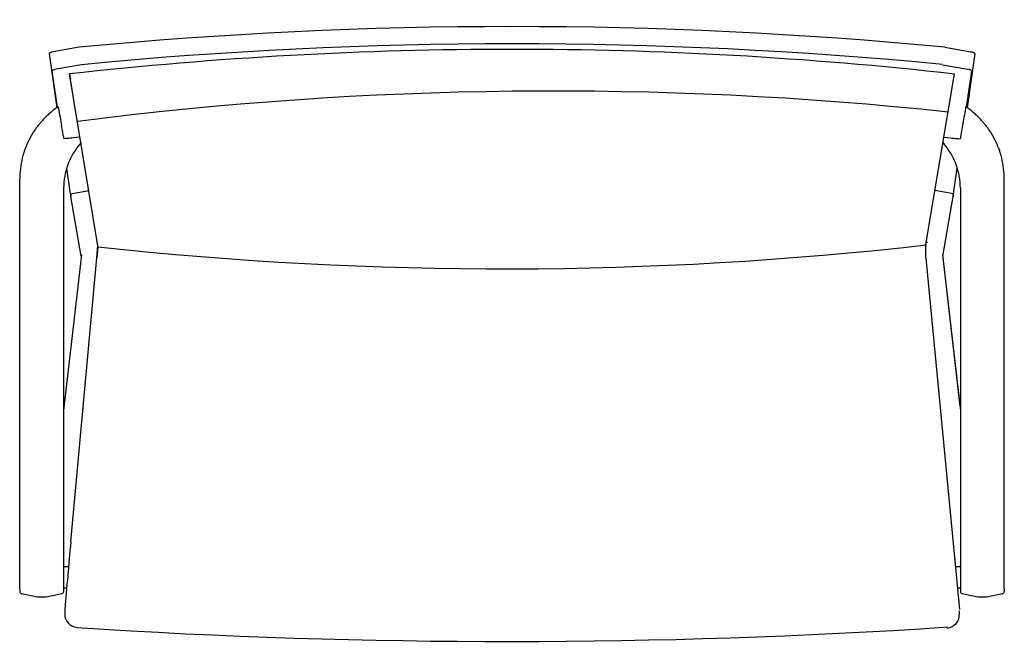
# Model space of a CAD drawing. Units: inches. Extents: x 4.4 to 60.4, y 2.7 to 38.3.
import ezdxf

# ---------------------------------------------------------------- set-up
doc = ezdxf.new("R2010")
doc.units = ezdxf.units.IN
doc.header["$MEASUREMENT"] = 0
for name, color, linetype in [('BACK_LEFT_LEG_2', 7, 'Continuous'), ('BACK_RIGHT_LEG_2', 7, 'Continuous'), ('Default', 7, 'Continuous'), ('DV1_Default', 7, 'Continuous'), ('FRONT_FRAME_RAIL', 7, 'Continuous'), ('LEFT_BASE_RAIL', 7, 'Continuous'), ('LEFT_ONE_PIECE_A', 7, 'Continuous'), ('RIGHT_BASE_RAIL', 7, 'Continuous'), ('RIGHT_ONE_PIECE_', 7, 'Continuous'), ('SEAT_BUCK_UPHOLS', 7, 'Continuous'), ('SEAT_CUSHION2', 7, 'Continuous'), ('TOP_BACK_FRAME_R', 7, 'Continuous')]:
    doc.layers.add(name, color=color, linetype=linetype)

# ---------------------------------------------------------------- blocks, each defined once
blk = doc.blocks.new('A$C20D145D0')
at = {"layer": 'BACK_LEFT_LEG_2', "color": 7, "linetype": 'Continuous'}
for p, q in [((3.383, 33.776), (1.906, 33.516)), ((1.667, 33.417), (2.104, 30.339)), ((3.523, 32.786), (2.079, 32.532)), ((2.153, 30.373), (1.845, 32.412)), ((2.899, 25.451), (2.678, 26.911)), ((2.899, 25.451), (3.95, 25.636)), ((2.903, 25.291), (2.903, 25.417))]:
    blk.add_line(p, q, dxfattribs=at)
for centre, major_axis, ratio, start_param, end_param in [((1.913, 33.46), (-0.246, -0.044), 0.223777, 4.704485, 6.275281), ((2.091, 32.455), (0.246, 0.044), 0.310649, 1.562517, 3.133313), ((2.773, 26.155), (0.13, -0.739), 0.007574, 0.042971, 0.304771)]:
    blk.add_ellipse(centre, major_axis=major_axis, ratio=ratio, start_param=start_param, end_param=end_param, dxfattribs=at)
at = {"layer": 'BACK_RIGHT_LEG_2', "color": 7, "linetype": 'Continuous'}
for p, q in [((52.617, 33.776), (54.094, 33.516)), ((54.333, 33.417), (53.896, 30.339)), ((52.477, 32.786), (53.921, 32.532)), ((53.847, 30.373), (54.155, 32.412)), ((53.101, 25.451), (53.322, 26.911)), ((53.101, 25.451), (52.05, 25.636)), ((53.097, 25.291), (53.097, 25.417))]:
    blk.add_line(p, q, dxfattribs=at)
for centre, major_axis, ratio, start_param, end_param in [((54.087, 33.46), (0.246, -0.044), 0.223777, 0.007904, 1.578701), ((53.909, 32.455), (-0.246, 0.044), 0.310649, 3.149872, 4.720668), ((53.227, 26.155), (-0.13, -0.739), 0.007574, 5.978415, 6.240214)]:
    blk.add_ellipse(centre, major_axis=major_axis, ratio=ratio, start_param=start_param, end_param=end_param, dxfattribs=at)
at = {"layer": 'Default', "color": 7, "linetype": 'Continuous'}
for p, q in [((4.45, 22.494), (2.831, 32.263)), ((51.545, 22.559), (53.169, 32.263)), ((4.392, 21.82), (4.45, 22.494)), ((51.545, 21.79), (51.545, 22.559)), ((3.511, 21.978), (2.5, 13.135)), ((52.489, 21.978), (53.472, 13.378)), ((51.545, 21.79), (53.444, 1.809))]:
    blk.add_line(p, q, dxfattribs=at)
for centre, radius, start, end in [((27.532, 234.344), 213.161, 263.78229, 276.47418), ((52.69, 1.51), 0.752, 276.6905, 0.8129)]:
    blk.add_arc(centre, radius, start, end, dxfattribs=at)
at = {"layer": 'DV1_Default', "color": 7, "linetype": 'Continuous'}
for centre, radius, start, end in [((27.978, -193.619), 227.278, 83.63667, 96.35251), ((30.336, -180.359), 211.648, 83.90563, 97.33914), ((3.318, 1.56), 0.756, 180.4569, 263.1531)]:
    blk.add_arc(centre, radius, start, end, dxfattribs=at)
at = {"layer": 'FRONT_FRAME_RAIL', "color": 7, "linetype": 'Continuous'}
for p, q in [((2.5, 4.271), (2.78, 4.271)), ((53.25, 4.271), (53.5, 4.271)), ((2.669, 3.023), (2.5, 3.023)), ((53.5, 3.023), (53.348, 3.023))]:
    blk.add_line(p, q, dxfattribs=at)
at = {"layer": 'LEFT_BASE_RAIL', "color": 7, "linetype": 'Continuous'}
for p, q in [((2.903, 25.422), (2.903, 25.291)), ((3.502, 21.899), (2.903, 25.291)), ((3.511, 21.978), (2.5, 13.135)), ((2.509, 4.271), (2.5, 4.291))]:
    blk.add_line(p, q, dxfattribs=at)
at = {"layer": 'LEFT_ONE_PIECE_A', "color": 7, "linetype": 'Continuous'}
for p, q in [((1.175, 29.489), (1.078, 29.371)), ((2.481, 28.767), (2.515, 28.574)), ((3.448, 28.669), (3.057, 28.629)), ((0.33, 28.063), (0.277, 27.92)), ((3.5, 28.367), (3.422, 28.274)), ((0, 26.275), (0, 26.289)), ((0, 5.867), (0, 26.275)), ((2.5, 25.779), (2.5, 5.867)), ((0, 3.067), (0, 5.867)), ((2.5, 5.867), (2.5, 3.067)), ((0, 2.993), (0, 3.067)), ((0, 2.993), (0, 2.843)), ((2.5, 3.067), (2.5, 2.993)), ((2.5, 2.993), (2.5, 2.843)), ((0.1, 2.721), (1, 2.541)), ((1, 2.541), (1.5, 2.541)), ((1.5, 2.541), (2.4, 2.721))]:
    blk.add_line(p, q, dxfattribs=at)
for centre, radius, start, end in [((4.981, 26.262), 4.991, 124.0198, 130.9926), ((-0.721, 29.805), 2.97, 9.5058, 11.522), ((4.974, 26.27), 4.98, 134.2035, 138.8407), ((4.973, 26.27), 4.978, 131.3506, 134.204), ((4.99, 26.251), 5.004, 130.9913, 131.3526), ((4.96, 26.281), 4.962, 144.9887, 151.961), ((4.964, 26.278), 4.967, 141.4782, 144.9888), ((4.97, 26.273), 4.974, 138.8411, 139.716), ((4.95, 26.286), 4.95, 151.9615, 158.9617), ((6.388, 25.761), 3.888, 139.7263, 179.9804), ((4.942, 26.289), 4.942, 165.995, 172.976), ((4.944, 26.288), 4.944, 162.4885, 165.9947), ((4.945, 26.288), 4.945, 161.8043, 162.4885), ((4.946, 26.288), 4.946, 160.7259, 161.8042), ((4.94, 26.289), 4.94, 172.9765, 180.0001), ((0.125, 2.843), 0.125, 180, 258.6901), ((2.375, 2.843), 0.125, 281.3099, 0)]:
    blk.add_arc(centre, radius, start, end, dxfattribs=at)
blk.add_ellipse((6.534, -0.43), major_axis=(-25.493, 144.706), ratio=0.00746, start_param=4.914234, end_param=4.918238, dxfattribs=at)
blk.add_open_spline([(2.208, 30.295), (2.266, 29.974), (2.323, 29.654), (2.38, 29.334)], degree=3, dxfattribs=at)
blk.add_open_spline([(3.057, 28.629), (2.936, 28.616), (2.815, 28.604), (2.694, 28.592), (2.634, 28.586), (2.574, 28.58), (2.515, 28.574)], degree=3, knots=[0, 0, 0, 0, 0.66988, 0.66988, 0.66988, 1, 1, 1, 1], dxfattribs=at)
at = {"layer": 'RIGHT_BASE_RAIL', "color": 7, "linetype": 'Continuous'}
for p, q in [((52.498, 21.899), (53.097, 25.291)), ((53.097, 25.422), (53.097, 25.291)), ((52.489, 21.978), (53.5, 13.135)), ((53.491, 4.271), (53.5, 4.291))]:
    blk.add_line(p, q, dxfattribs=at)
at = {"layer": 'RIGHT_ONE_PIECE_', "color": 7, "linetype": 'Continuous'}
for p, q in [((54.825, 29.489), (54.922, 29.371)), ((52.552, 28.669), (52.943, 28.629)), ((53.519, 28.767), (53.485, 28.574)), ((52.5, 28.367), (52.578, 28.274)), ((55.67, 28.063), (55.723, 27.92)), ((53.5, 25.779), (53.5, 5.867)), ((56, 26.275), (56, 26.289)), ((56, 5.867), (56, 26.275)), ((53.5, 5.867), (53.5, 3.067)), ((56, 3.067), (56, 5.867)), ((53.5, 3.067), (53.5, 2.993)), ((53.5, 2.993), (53.5, 2.843)), ((56, 2.993), (56, 3.067)), ((56, 2.993), (56, 2.843)), ((53.6, 2.721), (54.5, 2.541)), ((54.5, 2.541), (55, 2.541)), ((55, 2.541), (55.9, 2.721))]:
    blk.add_line(p, q, dxfattribs=at)
for centre, radius, start, end in [((56.721, 29.805), 2.97, 168.478, 170.4942), ((51.019, 26.262), 4.991, 49.0074, 55.9802), ((51.01, 26.251), 5.004, 48.6474, 49.0087), ((51.027, 26.27), 4.978, 45.796, 48.6494), ((51.026, 26.27), 4.98, 41.1593, 45.7965), ((51.03, 26.273), 4.974, 40.284, 41.1589), ((51.036, 26.278), 4.967, 35.0112, 38.5218), ((51.04, 26.281), 4.962, 28.039, 35.0113), ((51.05, 26.286), 4.95, 21.0383, 28.0385), ((49.612, 25.761), 3.888, 0.0196, 40.2737), ((51.054, 26.288), 4.946, 18.1958, 19.2741), ((51.055, 26.288), 4.945, 17.5115, 18.1957), ((51.056, 26.288), 4.944, 14.0053, 17.5115), ((51.058, 26.289), 4.942, 7.024, 14.005), ((51.064, 26.289), 4.936, 359.9971, 7.0262), ((53.625, 2.843), 0.125, 180, 258.6901), ((55.875, 2.843), 0.125, 281.3099, 0)]:
    blk.add_arc(centre, radius, start, end, dxfattribs=at)
blk.add_ellipse((49.466, -0.43), major_axis=(25.493, 144.706), ratio=0.00746, start_param=1.364947, end_param=1.368952, dxfattribs=at)
blk.add_open_spline([(53.792, 30.295), (53.734, 29.974), (53.677, 29.654), (53.62, 29.334)], degree=3, dxfattribs=at)
blk.add_open_spline([(52.943, 28.629), (53.064, 28.616), (53.185, 28.604), (53.306, 28.592), (53.366, 28.586), (53.426, 28.58), (53.485, 28.574)], degree=3, knots=[0, 0, 0, 0, 0.66988, 0.66988, 0.66988, 1, 1, 1, 1], dxfattribs=at)
at = {"layer": 'SEAT_BUCK_UPHOLS', "color": 7, "linetype": 'Continuous'}
for p, q in [((2.831, 32.263), (2.887, 31.944)), ((2.903, 5.659), (4.445, 22.437)), ((4.445, 22.437), (4.392, 21.821)), ((4.405, 22.665), (4.409, 22.711)), ((51.591, 22.717), (51.595, 22.667))]:
    blk.add_line(p, q, dxfattribs=at)
for centre, major_axis, ratio, start_param, end_param in [((3.252, 0.851), (0.0067, 0.0596), 0.004903, 2.383987, 3.220409), ((52.771, 0.823), (-0.0066, 0.0596), 0.004804, 3.062788, 4.071255)]:
    blk.add_ellipse(centre, major_axis=major_axis, ratio=ratio, start_param=start_param, end_param=end_param, dxfattribs=at)
blk.add_open_spline([(2.984, 31.389), (2.977, 31.432), (2.97, 31.474), (2.962, 31.517), (2.937, 31.659), (2.912, 31.802), (2.887, 31.945)], degree=3, knots=[0.5597341, 0.5597341, 0.5597341, 0.5597341, 0.6239404, 0.6239404, 0.6239404, 0.8396946, 0.8396946, 0.8396946, 0.8396946], dxfattribs=at)
at = {"layer": 'SEAT_CUSHION2', "color": 7, "linetype": 'Continuous'}
for p, q in [((2.562, 1.771), (2.562, 1.554)), ((53.446, 1.533), (53.446, 1.75))]:
    blk.add_line(p, q, dxfattribs=at)
blk.add_arc((3.314, 1.77), 0.752, 174.8533, 179.9282, dxfattribs=at)
for centre, major_axis, ratio, start_param, end_param in [((2.899, 5.089), (-1.084, -12.217), 0.003843, 4.66608, 4.982118), ((28.1, 108.025), (202.903, 0.251), 0.532397, 4.588926, 4.833623)]:
    blk.add_ellipse(centre, major_axis=major_axis, ratio=ratio, start_param=start_param, end_param=end_param, dxfattribs=at)
at = {"layer": 'TOP_BACK_FRAME_R', "color": 7, "linetype": 'Continuous'}
for major_axis, ratio, start_param, end_param in [((-138.227, 0), 0.532701, 4.53334, 4.891438), ((136.528, 0.062), 0.532138, 1.3903, 1.750813)]:
    blk.add_ellipse((28, -38.68), major_axis=major_axis, ratio=ratio, start_param=start_param, end_param=end_param, dxfattribs=at)

msp = doc.modelspace()

# ---------------------------------------------------------------- block references
msp.add_blockref('A$C20D145D0', (4.418, 2.953))

doc.saveas('drawing.dxf')
